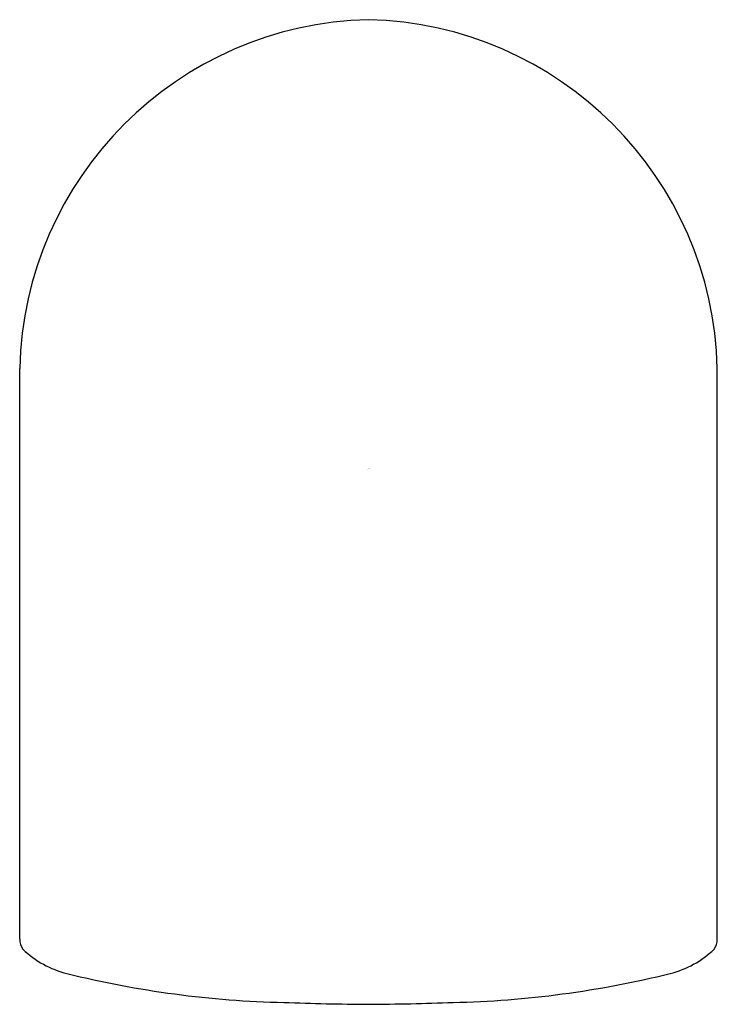
# Model space of a CAD drawing. Units: inches. Extents: x 4758.54 to 4761.08, y 241.88 to 245.46.
import ezdxf

# ---------------------------------------------------------------- set-up
doc = ezdxf.new("R2010")
doc.units = ezdxf.units.IN
doc.header["$LTSCALE"] = 0.64311
doc.header["$MEASUREMENT"] = 0
doc.layers.get('0').update_dxf_attribs({"color": 255, "linetype": 'CONTINUOUS'})
doc.layers.get('Defpoints').update_dxf_attribs({"linetype": 'CONTINUOUS'})
doc.styles.get("Standard").update_dxf_attribs({"font": 'txt', "width": 0.8})

msp = doc.modelspace()

# ---------------------------------------------------------------- linework, layer by layer
for p, q in [((4758.543, 242.1162), (4758.543, 244.1941)), ((4761.083, 242.1162), (4761.083, 244.1941))]:
    msp.add_line(p, q)
for centre, radius, start, end in [((4759.8432, 244.1639), 1.3005, 91.3299, 178.6701), ((4759.7828, 244.1639), 1.3005, 1.3299, 88.6701), ((4758.6074, 242.117), 0.0644, 180.7934, 215.4942), ((4761.0186, 242.117), 0.0644, 324.5058, 359.2066), ((4758.7981, 242.3315), 0.3501, 226.0096, 256.3), ((4760.8279, 242.3315), 0.3501, 283.7, 313.9904), ((4759.5873, 245.5069), 3.6221, 256.0676, 268.7015), ((4760.0387, 245.5069), 3.6221, 271.2985, 283.9324), ((4759.8897, 252.5347), 10.6558, 267.93221, 269.58755), ((4759.7363, 252.5347), 10.6558, 270.41245, 272.06779)]:
    msp.add_arc(centre, radius, start, end)

# ---------------------------------------------------------------- texts
at = {"layer": 'Defpoints'}
for tag, p, s in [('TRADENAME', (4759.8102, 243.8276), ''), ('MODELNUMBER', (4759.8102, 243.8292), 'K-26286T-G'), ('PRODUCT', (4759.8102, 243.8259), 'HANDSHOWER')]:
    msp.add_attdef(tag, p, s, height=0.001, dxfattribs=at)

doc.saveas('drawing.dxf')
